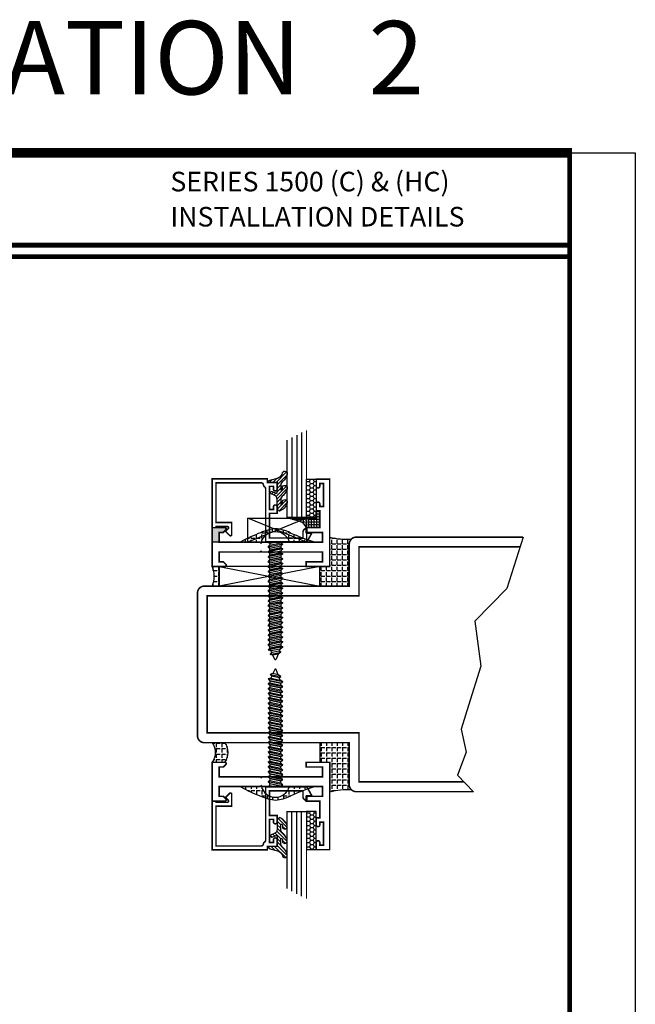
# Model space of a CAD drawing. Extents: x 1 to 157, y 25 to 111.
# Drawn here: x 114 to 122, y 84 to 96 of the extents above; entities that cross this region are included whole.
import ezdxf
from ezdxf.enums import TextEntityAlignment as Align

# ---------------------------------------------------------------- set-up
doc = ezdxf.new("R2010")
doc.units = 0
doc.header["$LTSCALE"] = 0.1875
doc.header["$MEASUREMENT"] = 0
doc.layers.get('0').update_dxf_attribs({"linetype": 'CONTINUOUS'})
doc.layers.get('Defpoints').update_dxf_attribs({"linetype": 'CONTINUOUS'})
for name, color, linetype in [('FASTENER', 13, 'CONTINUOUS'), ('GLASS', 254, 'CONTINUOUS'), ('Object', 6, 'CONTINUOUS'), ('Sealant', 1, 'CONTINUOUS'), ('TEXT', 4, 'CONTINUOUS')]:
    doc.layers.add(name, color=color, linetype=linetype)
doc.styles.add('Arial', font='ARIAL.TTF')
doc.styles.add('SIMPLEX', font='simplex.shx')
pattern_1 = [(0, (3.137248675630672, 128.0687617375301), (0, -0.06875), [0.05, -0.01875]), (270, (3.137248675630672, 128.0687617375301), (-0.06875, 0), [0.05, -0.01875])]
pattern_2 = [(0, (3.137248675630672, 48.37499126724186), (0, 0.06875), [0.05, -0.01875]), (90, (3.137248675630672, 48.37499126724186), (-0.06875, 0), [0.05, -0.01875])]

# ---------------------------------------------------------------- blocks, each defined once
blk = doc.blocks.new('sheet')
at = {"linetype": 'Continuous'}
for points, const_width in [([(7.455660744927033, 10.49162163704485), (0.4033430804590453, 10.49162163704485)], 0.061862435653228), ([(7.440195136013727, -0.0309312178266126), (7.440195136013727, 10.52255285487146)], 0.030931217826614), ([(7.440195136013727, 9.903681048596574), (0.418808689372348, 9.903681048596574)], 0.030931217826614), ([(7.440195136013727, 9.829446125812701), (0.418808689372348, 9.829446125812701)], 0.030931217826614)]:
    blk.add_lwpolyline(points, dxfattribs=dict(at, const_width=const_width))
at = {"layer": 'Defpoints'}
blk.add_lwpolyline([(0, 0), (0, 10.49162163704485), (7.859375, 10.49162163704485), (7.859375, 0)], close=True, dxfattribs=at)
blk = doc.blocks.new('10prhabs12')
at = {"layer": 'FASTENER'}
for p, q in [((-0.0705000000000027, -0.0137812647789879), (-0.0032474278785433, 1.8e-15)), ((0.0704999999999991, -0.0097028388138245), (0.0704999999999991, 1.8e-15)), ((-0.0944999999999983, -1.24e-14), (-0.0705000000000027, -0.0137812647789879)), ((-0.0945, -1.07e-14), (-0.0705000000000027, -0.0137812647789879)), ((-0.0705000000000027, -0.0385962814367762), (0.0704999999999991, -0.0097028388138245)), ((-0.0705000000000027, -0.0137812647789879), (-0.0705000000000027, -0.0385962814367762))]:
    blk.add_line(p, q, dxfattribs=at)
blk.add_lwpolyline([(0.1795000000000009, 9e-16), (-0.1795000000000009, 0, -0.7632311977715878)], format="xyb", close=True, dxfattribs=at)
for points in [[(0.0945, -0.0237704918032886), (-0.0945, -0.0625000000000107), (-0.0705000000000027, -0.0385962814367762), (0.0704999999999991, -0.0097028388138245), (0.0945, -0.0237704918032886), (0.0704999999999991, -0.046245654856655), (0.0704999999999991, -0.0722028388138263), (-0.0705000000000027, -0.101096281436778), (-0.0705000000000027, -0.0762812647789879), (-0.0945, -0.0625000000000107), (-0.0705000000000027, -0.0762812647789861), (0.0704999999999991, -0.0462456548566568)], [(0.0945, -0.0862704918032904), (-0.0945000000000018, -0.1250000000000124), (-0.0705000000000027, -0.101096281436778), (0.0704999999999991, -0.0722028388138263), (0.0945, -0.0862704918032904), (0.0704999999999991, -0.1087456548566568), (0.0704999999999991, -0.1347028388138263), (-0.0705000000000027, -0.163596281436778), (-0.0705000000000027, -0.1387812647789879), (-0.0945000000000018, -0.1250000000000124), (-0.0705000000000027, -0.1387812647789879), (0.0704999999999991, -0.1087456548566568)], [(0.0945, -0.1487704918032904), (-0.0945, -0.1875000000000124), (-0.0705000000000027, -0.163596281436778), (0.0704999999999991, -0.1347028388138263), (0.0945, -0.1487704918032904), (0.0704999999999991, -0.1712456548566568), (0.0704999999999991, -0.197202838813828), (-0.0705000000000027, -0.2260962814367797), (-0.0705000000000027, -0.2012812647789897), (-0.0945, -0.1875000000000124), (-0.0705000000000027, -0.2012812647789879), (0.0704999999999991, -0.1712456548566585)], [(0.0945, -0.2112704918032922), (-0.0945000000000018, -0.2500000000000142), (-0.0705000000000027, -0.2260962814367797), (0.0704999999999991, -0.197202838813828), (0.0945, -0.2112704918032922), (0.0704999999999991, -0.2337456548566585), (0.0704999999999991, -0.259702838813828), (-0.0705000000000027, -0.2885962814367797), (-0.0705000000000027, -0.2637812647789897), (-0.0945000000000018, -0.2500000000000142), (-0.0705000000000027, -0.2637812647789897), (0.0704999999999991, -0.2337456548566585)], [(0.0945, -0.2737704918032922), (-0.0945, -0.3125000000000142), (-0.0705000000000027, -0.2885962814367797), (0.0704999999999991, -0.259702838813828), (0.0945, -0.2737704918032922), (0.0704999999999991, -0.2962456548566585), (0.0704999999999991, -0.3222028388138298), (-0.0705000000000027, -0.3510962814367815), (-0.0705000000000027, -0.3262812647789914), (-0.0945, -0.3125000000000142), (-0.0705000000000027, -0.3262812647789897), (0.0704999999999991, -0.2962456548566603)], [(0.0945, -0.3362704918032939), (-0.0945000000000018, -0.375000000000016), (-0.0705000000000027, -0.3510962814367815), (0.0704999999999991, -0.3222028388138298), (0.0945, -0.3362704918032939), (0.0704999999999991, -0.3587456548566603), (0.0704999999999991, -0.3847028388138298), (-0.0705000000000027, -0.4135962814367815), (-0.0705000000000027, -0.3887812647789914), (-0.0945000000000018, -0.375000000000016), (-0.0705000000000027, -0.3887812647789914), (0.0704999999999991, -0.3587456548566603)], [(0.0945000000000036, -0.3987704918032921), (-0.0944999999999965, -0.4375000000000142), (-0.0704999999999991, -0.4135962814367798), (0.0705000000000027, -0.384702838813828), (0.0945000000000036, -0.3987704918032921), (0.0705000000000027, -0.4212456548566586), (0.0705000000000027, -0.4472028388138281), (-0.0704999999999991, -0.4760962814367798), (-0.0704999999999991, -0.4512812647789897), (-0.0944999999999965, -0.4375000000000142), (-0.0704999999999991, -0.4512812647789897), (0.0705000000000027, -0.4212456548566586)], [(0.0945000000000036, -0.4612704918032922), (-0.0944999999999983, -0.5000000000000142), (-0.0704999999999991, -0.4760962814367798), (0.0705000000000027, -0.4472028388138281), (0.0945000000000036, -0.4612704918032922), (0.0705000000000027, -0.4837456548566586), (0.0705000000000027, -0.5097028388138299), (-0.0704999999999991, -0.5385962814367815), (-0.0704999999999991, -0.5137812647789916), (-0.0944999999999983, -0.5000000000000142), (-0.0704999999999991, -0.5137812647789897), (0.0705000000000027, -0.4837456548566604)], [(0.0945000000000036, -0.523770491803294), (-0.0944999999999965, -0.562500000000016), (-0.0704999999999991, -0.5385962814367815), (0.0705000000000027, -0.5097028388138299), (0.0945000000000036, -0.523770491803294), (0.0705000000000027, -0.5462456548566604), (0.0705000000000027, -0.5722028388138299), (-0.0704999999999991, -0.6010962814367815), (-0.0704999999999991, -0.5762812647789916), (-0.0944999999999965, -0.562500000000016), (-0.0704999999999991, -0.5762812647789916), (0.0705000000000027, -0.5462456548566604)], [(0.0945000000000036, -0.586270491803294), (-0.0944999999999983, -0.625000000000016), (-0.0704999999999991, -0.6010962814367815), (0.0705000000000027, -0.5722028388138299), (0.0945000000000036, -0.586270491803294), (0.0705000000000027, -0.6087456548566604), (0.0705000000000027, -0.6347028388138316), (-0.0704999999999991, -0.6635962814367833), (-0.0704999999999991, -0.6387812647789933), (-0.0944999999999983, -0.625000000000016), (-0.0704999999999991, -0.6387812647789916), (0.0705000000000027, -0.6087456548566621)], [(0.0945000000000072, -0.6487704918032922), (-0.0944999999999929, -0.6875000000000142), (-0.0704999999999956, -0.6635962814367798), (0.0705000000000062, -0.634702838813828), (0.0945000000000072, -0.6487704918032922), (0.0705000000000062, -0.6712456548566585), (0.0705000000000062, -0.6972028388138299), (-0.0704999999999956, -0.7260962814367815), (-0.0704999999999956, -0.7012812647789916), (-0.0944999999999929, -0.6875000000000142), (-0.0704999999999956, -0.7012812647789897), (0.0705000000000062, -0.6712456548566604)], [(0.0945000000000072, -0.711270491803294), (-0.0944999999999947, -0.750000000000016), (-0.0704999999999956, -0.7260962814367815), (0.0705000000000062, -0.6972028388138299), (0.0945000000000072, -0.711270491803294), (0.0705000000000062, -0.7337456548566604), (0.0705000000000062, -0.7597028388138316), (-0.0704999999999956, -0.7885962814367833), (-0.0704999999999956, -0.7637812647789933), (-0.0944999999999947, -0.750000000000016), (-0.0704999999999956, -0.7637812647789916), (0.0705000000000062, -0.7337456548566621)], [(0.0945000000000072, -0.7737704918032958), (-0.0944999999999929, -0.8125000000000177), (-0.0704999999999956, -0.7885962814367833), (0.0705000000000062, -0.7597028388138316), (0.0945000000000072, -0.7737704918032958), (0.0705000000000062, -0.7962456548566621), (0.0705000000000062, -0.8222028388138333), (-0.0704999999999956, -0.851096281436785), (-0.0704999999999956, -0.8262812647789949), (-0.0944999999999929, -0.8125000000000177), (-0.0704999999999956, -0.8262812647789932), (0.0705000000000062, -0.7962456548566639)], [(0.0945000000000072, -0.8362704918032974), (-0.0944999999999947, -0.8750000000000195), (-0.0704999999999956, -0.851096281436785), (0.0705000000000062, -0.8222028388138333), (0.0945000000000072, -0.8362704918032974), (0.0705000000000062, -0.8587456548566638), (0.0705000000000062, -0.8847028388138333), (-0.0704999999999956, -0.913596281436785), (-0.0704999999999956, -0.8887812647789949), (-0.0944999999999947, -0.8750000000000195), (-0.0704999999999956, -0.8887812647789949), (0.0705000000000062, -0.8587456548566638)], [(0.0945000000000072, -0.8987704918032974), (-0.0944999999999929, -0.9375000000000195), (-0.0704999999999956, -0.913596281436785), (0.0705000000000062, -0.8847028388138333), (0.0945000000000072, -0.8987704918032974), (0.0705000000000062, -0.9212456548566638), (0.0705000000000062, -0.947202838813835), (-0.0704999999999956, -0.9760962814367868), (-0.0704999999999956, -0.9512812647789967), (-0.0944999999999929, -0.9375000000000195), (-0.0704999999999956, -0.9512812647789949), (0.0705000000000062, -0.9212456548566657)], [(0.0945000000000072, -0.9612704918032992), (-0.0944999999999947, -1.000000000000021), (-0.0704999999999956, -0.9760962814367868), (0.0705000000000062, -0.947202838813835), (0.0945000000000072, -0.9612704918032992), (0.0705000000000062, -0.9837456548566657), (0.0705000000000062, -1.009702838813835), (-0.0704999999999956, -1.038596281436786), (-0.0704999999999956, -1.013781264778996), (-0.0944999999999947, -1.000000000000021), (-0.0704999999999956, -1.013781264778996), (0.0705000000000062, -0.9837456548566657)], [(0.0945000000000107, -1.023770491803297), (-0.0944999999999894, -1.062500000000019), (-0.070499999999992, -1.038596281436785), (0.0705000000000098, -1.009702838813833), (0.0945000000000107, -1.023770491803297), (0.0705000000000098, -1.046245654856663), (0.0705000000000098, -1.072202838813833), (-0.070499999999992, -1.101096281436785), (-0.070499999999992, -1.076281264778994), (-0.0944999999999894, -1.062500000000019), (-0.070499999999992, -1.076281264778994), (0.0705000000000098, -1.046245654856663)], [(0.0945000000000107, -1.086270491803297), (-0.0944999999999912, -1.125000000000019), (-0.070499999999992, -1.101096281436785), (0.0705000000000098, -1.072202838813833), (0.0945000000000107, -1.086270491803297), (0.0705000000000098, -1.108745654856663), (0.0705000000000098, -1.134702838813835), (-0.070499999999992, -1.163596281436786), (-0.070499999999992, -1.138781264778996), (-0.0944999999999912, -1.125000000000019), (-0.070499999999992, -1.138781264778994), (0.0705000000000098, -1.108745654856665)], [(0.0945000000000107, -1.148770491803299), (-0.0944999999999894, -1.187500000000021), (-0.070499999999992, -1.163596281436786), (0.0705000000000098, -1.134702838813835), (0.0945000000000107, -1.148770491803299), (0.0705000000000098, -1.171245654856665), (0.0705000000000098, -1.197202838813835), (-0.070499999999992, -1.226096281436786), (-0.070499999999992, -1.201281264778996), (-0.0944999999999894, -1.187500000000021), (-0.070499999999992, -1.201281264778996), (0.0705000000000098, -1.171245654856665)], [(0.0945000000000107, -1.211270491803299), (-0.0944999999999912, -1.250000000000021), (-0.070499999999992, -1.226096281436786), (0.0705000000000098, -1.197202838813835), (0.0945000000000107, -1.211270491803299), (0.0705000000000098, -1.233745654856665), (0.0705000000000098, -1.259702838813836), (-0.070499999999992, -1.288596281436788), (-0.070499999999992, -1.263781264778998), (-0.0944999999999912, -1.250000000000021), (-0.070499999999992, -1.263781264778996), (0.0705000000000098, -1.233745654856667)], [(0.0945000000000072, -1.273770491803301), (-0.0944999999999929, -1.312500000000023), (-0.0704999999999938, -1.288596281436788), (0.0705000000000062, -1.259702838813836), (0.0945000000000072, -1.273770491803301), (0.0705000000000062, -1.296245654856667), (0.0705000000000062, -1.322202838813836), (-0.0704999999999938, -1.351096281436788), (-0.0704999999999938, -1.326281264778998), (-0.0944999999999929, -1.312500000000023), (-0.0704999999999938, -1.326281264778998), (0.0705000000000062, -1.296245654856667)]]:
    blk.add_lwpolyline(points, dxfattribs=at)
blk.add_lwpolyline([(0.0338062615535328, -1.428538561395929), (-0.0321046970485206, -1.442578815595775), (-0.0671070213272049, -1.431865397362259), (-0.0466367013272091, -1.40940690006317), (-0.0574254348208392, -1.384779673887678), (-0.0925102121561956, -1.373878041710772), (-0.070499999999992, -1.351096281436788), (0.070500000000008, -1.322202838813836), (0.0939971478438047, -1.335659320399298), (0.0592924441847025, -1.359916605201348), (0.0939971478438047, -1.335659320399298), (-0.0925102121561956, -1.373878041710772), (-0.0574254348208392, -1.384779673887677), (0.0592924441847007, -1.35991660520135), (0.0481236370148341, -1.389988797943897), (-0.0466367013272091, -1.409406900063168), (-0.0671070213272049, -1.431865397362259), (0.0685939570148193, -1.404057819833156), (0.0481236370148306, -1.389988797943907), (0.0685939570148193, -1.404057819833156), (0.0338062615535328, -1.428538561395929), (0.0091009419055563, -1.495058031462946, -0.3135008619572506), (0.0019936917833352, -1.499999999999998), (-0.0019936917833174, -1.499999999999994, -0.2978405439344447), (-0.0089381463907205, -1.495460637460438), (-0.0321046970485206, -1.442578815595775)], format="xyb", dxfattribs=at)
blk = doc.blocks.new('E15103')
at = {"const_width": 0.02}
blk.add_lwpolyline([(-1.357372583002035, 1.054999999999999), (-1.409999999999997, 1.054999999999999), (-1.410000000000001, 0.9300000000000068), (-0.8849999999999997, 0.9299999999999997), (-0.875, 0.9200000000000088), (-0.8650000000000037, 0.9299999999999997), (-0.0899999999999981, 0.9300000000000068), (-0.0899999999999999, 1.054999999999999), (-0.1500000000000003, 1.054999999999999), (-0.2999999999999989, 1.054999999999999), (-0.2999999999999989, 1.115000000000001), (-1.8e-15, 1.115000000000001), (0, 0), (-0.1699999999999999, 0), (-0.1700000000000017, 0.0909999999999869, -1.0000000000001), (-0.1259999999999799, 0.0909999999999869), (-0.1259999999999923, 0.0555000000000021), (-0.0790000000000006, 0.0555000000000021), (-0.0790000000000006, 0.3504999999999967), (-0.1259999999999994, 0.3504999999999967), (-0.1259999999999994, 0.3149943174479191, -0.9999999999999594), (-0.1699999999999999, 0.3149943174479262), (-0.1699999999999999, 0.4059999999999988), (-0.1249999999999982, 0.4059999999999988), (-0.1249999999999982, 0.6199999999999976), (-0.3000000000000025, 0.6200000000000045), (-0.2999999999999989, 0.6799999999999998), (-0.0899999999999999, 0.6799999999999998), (-0.0899999999999999, 0.8049999999999997), (-0.8650000000000037, 0.8049999999999997), (-0.875, 0.8149999999999977), (-0.8849999999999997, 0.8049999999999997), (-1.410000000000001, 0.8049999999999997), (-1.41, 0.6799999999999998), (-1.357372583002039, 0.6799999999999998), (-1.324686291501022, 0.6473137084989844, -0.6681786379192989), (-1.336000000000007, 0.6199999999999976), (-1.5, 0.6200000000000045), (-1.5, 0.8674999999999997), (-1.499999999999994, 1.114999999999994), (-1.336000000000002, 1.115000000000001, -0.6681786379192931), (-1.324686291501018, 1.087686291501015)], format="xyb", close=True, dxfattribs=at)
blk = doc.blocks.new('E15507')
at = {"const_width": 0.02}
blk.add_lwpolyline([(0.6688526438930822, 0.5230190006305478, -0.228479246171963), (0.6548526438930793, 0.5460190006305581, 0.3859243894654141), (0.6240000000000095, 0.5740000000000052), (0.0499999999999972, 0.5740000000000052), (0.0499999999999972, 0.0659999999999954), (0.2499999999999929, 0.0659999999999954), (0.2499999999999929, -0.0867451660040928, -0.6681786379193067), (0.222686291501013, -0.0980588745030744), (0.1706274169979451, -0.0459999999999994), (0.20531370849897, -0.0113137084989745, 0.6681786379192989), (0.1939999999999884, 0.0160000000000054), (0.0499999999999972, 0.0159999999999983), (0.0499999999999901, 0), (0, 0), (0, 0.6240000000000024), (0.7049999999999983, 0.6240000000000024), (0.7049999999999983, 0.5779999999999959), (0.8299999999999982, 0.578000000000003), (0.8300000000000196, 0.494000000000014, -1.000000000000151), (0.7829999999999941, 0.4940000000000069), (0.7829999999999941, 0.5280000000000129), (0.732999999999997, 0.5279999999999916), (0.7329999999999899, 0.2330000000000112), (0.7829999999999941, 0.2330000000000041), (0.7829999999999872, 0.2669999999999888, -1.000000000000151), (0.8299999999999982, 0.2669999999999959), (0.8299999999999982, 0.1829999999999998), (0.7329999999999899, 0.183000000000014), (0.7329999999999899, -0.1310000000000002), (1.160000000000003, -0.1310000000000002), (1.160000000000003, -0.0559999999999832, -0.4142135623730118), (1.206999999999986, -0.0089999999999861), (1.21, -0.008999999999979), (1.21, -0.0689999999999955), (1.271999999999998, -0.0689999999999884), (1.21, -0.1809999999999974), (0.6829999999999999, -0.1809999999999974), (0.6829999999999928, 0.4969999999999857, 0.2542865654516388)], format="xyb", close=True, dxfattribs=at)
blk = doc.blocks.new('glazing')
at = {"layer": 'Object'}
h = blk.add_hatch(dxfattribs=at)
h.set_pattern_fill('ANSI31', color=256, scale=0.25, angle=180, style=0)
h.set_pattern_definition([(315, (-117.5248107589198, -12.53699505414713), (-0.0220970869120796, -0.0220970869120796), [])])
h.paths.add_polyline_path([(-0.5944241192971003, 0.0247404802878748, -0.1636976831403056), (-0.5440768898241526, -0.0581212641187676, -1.000000361605676), (-0.5999218538407672, -0.0850534009441049, 0.3121536686448958), (-0.6671085508299212, -0.0140381974175057), (-0.7637011334588646, 0.0118437070927229, -0.339454258864053), (-0.786840870863939, 0.0420000000000016), (-0.67, 0.0420000000000016), (-0.67, 0.1714212605169791, 0.5353816091566082), (-0.6838518313917188, 0.180649662054094), (-0.7343639756297318, 0.1595664590685857, -1), (-0.7463046529440316, 0.1881745038335936), (-0.706889011649805, 0.2046261508334481, 0.3026077608803664), (-0.67, 0.2599965600560381), (-0.67, 0.3828237669938801, -0.2603365611746077), (-0.6652444503948641, 0.3913382100206348), (-0.6417060577467862, 0.4058366255047332, -0.5366582153292896), (-0.6413271072757265, 0.408843735906217, -0.2400676769873456), (-0.5440768898241526, 0.3062928692491766, -0.999999377112816), (-0.5999218538407672, 0.2793607324237826, 0.1129634141283539), (-0.6072310380884698, 0.3221457079963272, 0.6457529643031165), (-0.6238454513676697, 0.3146457388649395), (-0.6238454513676697, 0.2585706529192606, 0.2649576977510329), (-0.5944241192971003, 0.2069475469718185, -0.1636976831401865), (-0.5440768898241526, 0.1240858025652187, -1.00000055781565), (-0.5999218538407672, 0.0971536657398531, 0.1129634141283055), (-0.6072310380884982, 0.1399386413123267, 0.6457529643034468), (-0.6238454513676697, 0.1324386721809674), (-0.6238454513676697, 0.0763635862353169, 0.2649576977508953)])
h = blk.add_hatch(dxfattribs=at)
h.set_pattern_fill('HONEY', color=256, scale=0.25, angle=180, style=0)
h.set_pattern_definition([(7e-15, (-0.1176702500638083, -16.13400466963412), (0.046875, -0.02706329375), [0.03125, -0.0625]), (240, (-0.1176702500638083, -16.13400466963412), (-0.0468749998975806, -0.0270632939273956), [0.03125, -0.0625]), (300, (-0.1176702500638083, -16.13400466963412), (1.024194e-10, -0.0541265876773956), [-0.0625, 0.03125])])
h.paths.add_polyline_path([(-0.294999979999984, 0.4849998569999912), (-0.1699999999999999, 0.4849998569999912), (-0.1699999999999999, 0), (-0.294999979999984, 0)])
at = {"layer": 'GLASS', "linetype": 'Continuous'}
for p, q in [((-0.4824999799999841, -0.5312501430000083), (-0.4824999799999841, 0.4849998569999912)), ((-0.4199999799999841, -0.5625001430000083), (-0.4199999799999841, 0.4849998569999912)), ((-0.3574999799999841, -0.5937501430000083), (-0.3574999799999841, 0.4849998569999912))]:
    blk.add_line(p, q, dxfattribs=at)
at = {"layer": 'GLASS', "color": 5, "linetype": 'Continuous', "const_width": 0.015}
blk.add_lwpolyline([(-0.5449999799999841, -0.5000001430000083), (-0.5449999799999841, 0.4849998569999912), (-0.294999979999984, 0.4849998569999912), (-0.294999979999984, -0.6250001430000083)], dxfattribs=at)
at = {"layer": 'Object', "linetype": 'Continuous'}
blk.add_lwpolyline([(-0.6671085508298642, -0.0140381974175199, -0.3121536686447808), (-0.5999218538407672, -0.0850534009441049, 0.9999999999999998), (-0.5440768898241526, -0.0581212641187676, 0.1636976831402836), (-0.5944241192971003, 0.0247404802878748, -0.2649576977510759), (-0.6238454513676697, 0.0763635862353453), (-0.6238454513676697, 0.1324386721809816, -0.6457529643032266), (-0.6072310380884982, 0.1399386413123267, -0.112963414128378), (-0.5999218538407672, 0.0971536657398389, 0.9999999999999998), (-0.5440768898241526, 0.1240858025651761, 0.1636976831402811), (-0.5944241192971003, 0.2069475469718185, -0.26495769775108), (-0.6238454513676697, 0.258570652919289), (-0.6238454513676697, 0.3146457388649253, -0.6457529643032266), (-0.6072310380884698, 0.322145707996313, -0.1129634141283276), (-0.5999218538407672, 0.2793607324237826, 0.9999999999999998), (-0.5440768898241526, 0.306292869249134, 0.2400676769874262), (-0.6413271072757265, 0.408843735906217, 0.5366582153297129), (-0.6417060577467862, 0.4058366255047332), (-0.6652444503948641, 0.3913382100206348, 0.260336561174738), (-0.67, 0.3828237669938801), (-0.67, 0.2599965600560239, -0.3026077608803469), (-0.706889011649805, 0.2046261508334481), (-0.7463046529440316, 0.1881745038335794, 1.000000000000004), (-0.7343639756297318, 0.1595664590685857), (-0.6838518313917188, 0.180649662054094, -0.535381609156337), (-0.67, 0.1714212605169934), (-0.67, 0.0420000000000016), (-0.786840870863939, 0.0420000000000016, 0.3394542588633798), (-0.7637011334589215, 0.0118437070927371)], format="xyb", close=True, dxfattribs=at)
blk.add_lwpolyline([(-0.294999979999984, 0.4849998569999912), (-0.294999979999984, 0), (-0.1699999999999999, 0), (-0.1699999999999999, 0.4849998569999912)], close=True, dxfattribs=at)
at = {"xscale": -1, "rotation": 180}
blk.add_blockref('E15507', (-1.499999999999998, 0.6200000000000045), dxfattribs=at)

msp = doc.modelspace()

# ---------------------------------------------------------------- hatches: boundary and pattern name
msp.add_hatch(color=256).paths.add_polyline_path([(116.5120060256325, 89.906876502386), (116.5646334426305, 89.906876502386), (116.5973197341315, 89.93956279388703, 0.6681786379192931), (116.5860060256325, 89.966876502386), (116.4220060256325, 89.966876502386), (116.4220060256325, 89.78187650238598), (116.5120060256325, 89.781876502386)])
at = {"layer": 'Sealant', "linetype": 'Continuous'}
h = msp.add_hatch(dxfattribs=at)
h.set_pattern_fill('ANGLE', color=256, scale=0.125, angle=90, style=0)
h.set_pattern_definition([(270, (105.0351655102379, 97.15692757533219), (0.034375, -9.1e-15), [0.025, -0.009375]), (7e-15, (105.0351655102379, 97.15692757533219), (9.1e-15, 0.034375), [0.025, -0.009375])])
edge = h.paths.add_edge_path()
edge.add_line((117.3770060456325, 90.086876645386), (117.6821798204473, 90.086876645386))
edge.add_line((117.6821798204473, 90.086876645386), (117.7520060256325, 90.086876645386))
edge.add_line((117.7520060256325, 90.086876645386), (117.7520060256325, 90.180876502386))
edge.add_line((117.7520060256325, 90.180876502386), (117.7970060256325, 90.180876502386))
edge.add_line((117.7970060256325, 90.180876502386), (117.7970060256325, 89.96687650238599))
edge.add_line((117.7970060256325, 89.96687650238599), (117.6220060256325, 89.966876502386))
edge.add_arc((117.5156279298095, 89.93924231328226), 0.1099088152894771, 14.5620490810341, 77.1817002220265)
edge.add_arc((117.2496001751341, 89.22508240052572), 0.8711610507315835, 70.52702833476478, 81.59042466223063)
at = {"layer": 'Sealant'}
h = msp.add_hatch(dxfattribs=at)
h.set_pattern_fill('ANGLE', color=256, scale=0.25, style=0)
h.set_pattern_definition(pattern_2)
h.paths.add_polyline_path([(117.2086730437374, 89.9176645215124), (117.2086730437374, 89.95129959201574, 0.0755985857243564), (117.0447536139821, 89.90344281786945, 0.0106540886676452), (116.9806230437373, 89.87878252797869), (116.9806230437373, 89.781876502386), (117.0638449570133, 89.81682970596191, -0.2521513541450748)])
h.paths.add_polyline_path([(117.2586730437374, 89.91663505557575), (117.2586730437374, 89.95091072674575, 0.0117019995384062), (117.2322618521163, 89.95395855210897, 0.0104505988053117), (117.2086730437374, 89.95129959201574), (117.2086730437374, 89.9176645215124, -0.0674912912510866)])
h.paths.add_polyline_path([(117.3408796609489, 89.93318428161486, 0.0370605559391249), (117.2586730437374, 89.95091072674575), (117.2586730437374, 89.91663505557575, -0.0379133892671802), (117.2861045252666, 89.91017872462828)])
h.paths.add_polyline_path([(117.3408796609489, 89.93318428161486), (117.2861045252666, 89.91017872462828, -0.1708097373241479), (117.3848038335849, 89.83587650238601), (117.5785639781948, 89.83587650238601, -0.0163904984125549), (117.4197253689607, 89.90344281784107, 0.0371367921867462)])
h.paths.add_polyline_path([(116.9806230437373, 89.87878252797869, 0.0332744109788076), (116.7880524046791, 89.78458581201524), (116.8629446377319, 89.78187650238603), (116.9806230437373, 89.781876502386)])
h.paths.add_polyline_path([(117.0503770849413, 89.78187650238603, -0.050450070382166), (117.0638449570133, 89.81682970596191), (116.9806230437373, 89.78187650238603)])
h.paths.add_polyline_path([(117.7194527370166, 89.78587650238603, -0.014194733557972), (117.5785639781948, 89.83587650238601), (117.3848038335848, 89.83587650238601, -0.0745935967367245), (117.4082349072361, 89.78587650238603)])
h = msp.add_hatch(dxfattribs=at)
h.set_pattern_fill('ANGLE', color=256, scale=0.25, style=0)
h.set_pattern_definition(pattern_2)
edge = h.paths.add_edge_path()
edge.add_arc((118.1438136367623, 90.6975543085044), 0.878733180528359, 255.4829138332165, 273.5592774622012)
edge.add_arc((118.2620060256325, 89.75687650238596), 0.0900000000000667, 135.0000000000256, 180)
edge.add_line((118.1720060256325, 89.75687650238596), (118.1720060256325, 89.22187650238598))
edge.add_line((118.1720060256325, 89.22187650238598), (117.7970060256325, 89.22187650238598))
edge.add_line((117.7970060256325, 89.22187650238598), (117.7970060256325, 89.471876502386))
edge.add_line((117.7970060256325, 89.471876502386), (117.9234498202991, 89.47187650238602))
edge.add_line((117.9234498202991, 89.47187650238602), (117.923542729153, 89.84687650238598))
h = msp.add_hatch(dxfattribs=at)
h.set_pattern_fill('ANGLE', color=256, scale=0.25, style=0)
h.set_pattern_definition(pattern_2)
edge = h.paths.add_edge_path()
edge.add_line((116.4220060256325, 89.22187650238602), (116.5120060256325, 89.22187650238598))
edge.add_arc((116.1700563032744, 89.25187650238598), 0.3432631827341213, 354.9861529123925, 365.0138470876076)
edge.add_line((116.5120060256325, 89.28187650238598), (116.5120060256326, 89.47187650238602))
edge.add_line((116.5120060256326, 89.47187650238602), (116.4220060256325, 89.47187650238602))
edge.add_arc((116.0926558048795, 89.34687650238602), 0.3522734277660684, -20.783516354443975, 20.783516354443975, ccw=False)
h = msp.add_hatch(dxfattribs=at)
h.set_pattern_fill('ANGLE', color=256, scale=0.25, style=0)
h.set_pattern_definition([(0, (16.30622466543589, 177.3460953898031), (0, -0.06875), [0.05, -0.01875]), (270, (16.30622466543589, 177.3460953898031), (-0.06875, 0), [0.05, -0.01875])])
edge = h.paths.add_edge_path()
edge.add_line((116.5860060256325, 87.22187650238597), (116.4220060256325, 87.22187650238597))
edge.add_arc((116.2454727733186, 87.09687650238597), 0.2163076262467503, -35.30161920514581, 35.30161920514581, ccw=False)
edge.add_line((116.4220060256325, 86.97187650238595), (116.5860060256325, 86.97187650238595))
edge.add_arc((116.4094727733186, 87.09687650238597), 0.2163076262467503, 324.6983807948542, 395.3016192051458)
h = msp.add_hatch(dxfattribs=at)
h.set_pattern_fill('ANGLE', color=256, scale=0.25, style=0)
h.set_pattern_definition(pattern_1)
edge = h.paths.add_edge_path()
edge.add_arc((118.1438136367623, 85.74619869626756), 0.878733180528359, 86.44072253779882, 104.51708616678351, ccw=False)
edge.add_arc((118.2620060256325, 86.68687650238599), 0.0900000000000667, 180, 224.9999999999744, ccw=False)
edge.add_line((118.1720060256325, 86.68687650238599), (118.1720060256325, 87.22187650238598))
edge.add_line((118.1720060256325, 87.22187650238598), (117.7970060256325, 87.22187650238598))
edge.add_line((117.7970060256325, 87.22187650238598), (117.7970060256325, 86.97187650238598))
edge.add_line((117.7970060256325, 86.97187650238598), (117.9234498202991, 86.97187650238598))
edge.add_line((117.9234498202991, 86.97187650238598), (117.923542729153, 86.59687650238598))
h = msp.add_hatch(dxfattribs=at)
h.set_pattern_fill('ANGLE', color=256, scale=0.25, style=0)
h.set_pattern_definition(pattern_1)
h.paths.add_polyline_path([(117.2086730437374, 86.52608848325957), (117.2086730437374, 86.4924534127562, -0.0755985857243564), (117.0447536139821, 86.54031018690252, -0.0106540886676452), (116.9806230437373, 86.56497047679328), (116.9806230437373, 86.66187650238597), (117.0638449570133, 86.62692329881007, 0.2521513541450748)])
h.paths.add_polyline_path([(117.2586730437374, 86.52711794919622), (117.2586730437374, 86.49284227802625, -0.0117019995384062), (117.2322618521163, 86.489794452663, -0.0104505988053117), (117.2086730437374, 86.4924534127562), (117.2086730437374, 86.52608848325957, 0.0674912912510866)])
h.paths.add_polyline_path([(117.3408796609489, 86.51056872315714, -0.0370605559391249), (117.2586730437374, 86.49284227802625), (117.2586730437374, 86.52711794919622, 0.0379133892671802), (117.2861045252666, 86.5335742801437)])
h.paths.add_polyline_path([(117.3408796609489, 86.51056872315714), (117.2861045252666, 86.5335742801437, 0.1708097373241479), (117.3848038335849, 86.60787650238596), (117.5785639781948, 86.60787650238596, 0.0163904984125549), (117.4197253689607, 86.54031018693091, -0.0371367921867462)])
h.paths.add_polyline_path([(116.9806230437373, 86.5649704767933, -0.0332744109788076), (116.7880524046791, 86.65916719275674), (116.8629446377319, 86.66187650238597), (116.9806230437373, 86.66187650238597)])
h.paths.add_polyline_path([(117.0503770849413, 86.66187650238597, 0.050450070382166), (117.0638449570133, 86.62692329881007), (116.9806230437373, 86.66187650238597)])
h.paths.add_polyline_path([(117.7194527370166, 86.65787650238595, 0.014194733557972), (117.5785639781948, 86.60787650238596), (117.3848038335848, 86.60787650238596, 0.0745935967367245), (117.4082349072361, 86.65787650238595)])

# ---------------------------------------------------------------- linework, layer by layer
for p, q in [((116.5120060256325, 89.781876502386), (116.4220060256325, 89.781876502386)), ((120.3914125907555, 89.84687650238598), (120.1861114042376, 89.18915524589706)), ((117.7970060256325, 89.47187650238602), (116.5120060256325, 89.22187650238601)), ((116.5120060256324, 89.47187650238602), (117.7970060256325, 89.22187650238598)), ((120.1861114042376, 89.18915524589706), (119.7755090312019, 88.77370524525142)), ((119.7755090312019, 88.77370524525142), (119.8544707250074, 88.19940649696244)), ((119.8544707250074, 88.19940649696244), (119.6965467783795, 87.69842243650439)), ((119.6965467783795, 87.69842243650439), (119.6017922985995, 87.39294431319924)), ((119.6017922985995, 87.39294431319924), (119.6649617654472, 87.09968525306392)), ((119.6649617654472, 87.09968525306392), (119.5544150587095, 86.80642650174039)), ((119.5544150587095, 86.80642650174039), (119.7597162452272, 86.59687650238598))]:
    msp.add_line(p, q)
msp.add_lwpolyline([(117.6270060456325, 90.086876645386), (117.6269560256325, 89.781876502386), (116.8769560256325, 90.086876645386), (117.6270060456325, 90.086876645386), (116.8769560256325, 89.781876502386), (116.8769560256325, 90.086876645386)])
at = {"const_width": 0.02}
msp.add_lwpolyline([(119.7597162452272, 86.59687650238598), (118.2620060256325, 86.59687650238598, -0.4142135623730951), (118.1720060256325, 86.68687650238599), (118.1720060256325, 87.22187650238598), (116.3245060256324, 87.22187650238598, -0.4142135623730951), (116.2345060256325, 87.31187650238599), (116.2345060256325, 89.13187650238596, -0.4142135623730951), (116.3245060256324, 89.22187650238598), (118.1720060256325, 89.22187650238598), (118.1720060256325, 89.75687650238596, -0.4142135623730951), (118.2620060256325, 89.84687650238598), (120.3914125907555, 89.84687650238598)], format="xyb", dxfattribs=at)
msp.add_lwpolyline([(119.6372507315371, 86.72187650238598), (118.2970060256325, 86.72187650238598), (118.2970060256325, 87.34687650238598), (116.3595060256324, 87.34687650238598), (116.3595060256325, 89.09687650238598), (118.2970060256325, 89.09687650238598), (118.2970060256325, 89.72187650238598), (120.3523950767835, 89.72187650238598)], dxfattribs=at)
msp.add_lwpolyline([(116.5120060256325, 89.22187650238601), (117.7970060256325, 89.22187650238598), (117.7970060256325, 89.47187650238602), (116.5120060256324, 89.47187650238602)], close=True)
at = {"layer": 'Sealant', "linetype": 'Continuous'}
msp.add_lwpolyline([(117.3770060456325, 90.086876645386), (117.6821798204473, 90.086876645386), (117.6821798204473, 90.086876645386), (117.6821798204473, 90.086876645386), (117.7520060256325, 90.086876645386), (117.7520060256325, 90.180876502386), (117.7970060256325, 90.180876502386), (117.7970060256325, 89.96687650238599), (117.6220060256325, 89.966876502386, 0.2802384157097664), (117.5400122930422, 90.04641204085527, 3.709010787427951), (117.5400122930422, 90.04641204085527, 0.6588671303703388), (117.5400122930422, 90.04641204085527, 0.0483107050560319)], format="xyb", close=True, dxfattribs=at)
at = {"layer": 'Sealant'}
for points in [[(117.923542729153, 89.84687650238598, 0.0790369786396129), (118.1983664153257, 89.82051611269279, 0.1989123673795583), (118.1720060256325, 89.75687650238596), (118.1720060256325, 89.22187650238598), (117.7970060256325, 89.22187650238598), (117.7970060256325, 89.471876502386), (117.9234498202991, 89.47187650238602), (117.923542729153, 89.84687650238598)], [(117.923542729153, 86.59687650238598, -0.0790369786396129), (118.1983664153257, 86.62323689207918, -0.1989123673795583), (118.1720060256325, 86.68687650238599), (118.1720060256325, 87.22187650238598), (117.7970060256325, 87.22187650238598), (117.7970060256325, 86.97187650238598), (117.9234498202991, 86.97187650238598), (117.923542729153, 86.59687650238598)]]:
    msp.add_lwpolyline(points, format="xyb", dxfattribs=at)
for points in [[(116.4220060256325, 89.22187650238602), (116.5120060256325, 89.22187650238598, 0.0437820125351617), (116.5120060256325, 89.28187650238598), (116.5120060256326, 89.47187650238602), (116.4220060256325, 89.47187650238602, -0.1833856561044571)], [(116.5860060256325, 87.22187650238597), (116.4220060256325, 87.22187650238597, -0.3181949914632387), (116.4220060256325, 86.97187650238595), (116.5860060256325, 86.97187650238595, 0.3181949914632387)]]:
    msp.add_lwpolyline(points, format="xyb", close=True, dxfattribs=at)
for centre, radius, start, end in [((117.591280536044, 88.38644876385274), 1.612439963676313, 109.8125525888264, 119.8773181535013), ((117.2840683416263, 89.38839747714883), 0.5679289056434977, 95.23379816745181, 114.9218373978506), ((117.1803630186838, 89.38826663398343), 0.5680676325440382, 65.07936756285807, 84.75813060486541), ((118.5294392102311, 92.29173270348345), 2.633513506205881, 245.0781626021574, 252.1787520195928), ((117.591280536044, 88.05730424091924), 1.612439963676313, 240.1226818464986, 250.1874474111736), ((118.5294392102311, 84.15202030128852), 2.633513506205881, 107.8212479804072, 114.9218373978426), ((117.2840683416263, 87.05535552762315), 0.5679289056434977, 245.0781626021493, 264.7662018325482), ((117.1803630186838, 87.05548637078853), 0.5680676325440382, 275.2418693951346, 294.9206324371419)]:
    msp.add_arc(centre, radius, start, end, dxfattribs=at)

# ---------------------------------------------------------------- block references
at = {"xscale": 2, "yscale": 2, "zscale": 2}
msp.add_blockref('sheet', (106.1058021921478, 73.76789459605776), dxfattribs=at)
at = {"linetype": 'Continuous', "xscale": -1, "rotation": 180}
for name, p in [('glazing', (117.9220060256325, 90.58687650238599)), ('10prhabs12', (117.2298770849413, 86.66187650238597))]:
    msp.add_blockref(name, p, dxfattribs=at)
at = {"xscale": -1, "rotation": 180}
msp.add_blockref('E15103', (117.9220060256325, 90.58687650238599), dxfattribs=at)
at = {"linetype": 'Continuous'}
for name, p in [('10prhabs12', (117.2298770849413, 89.781876502386)), ('glazing', (117.9220060256325, 85.85687650238597))]:
    msp.add_blockref(name, p, dxfattribs=at)
msp.add_blockref('E15103', (117.9220060256325, 85.85687650238597))

# ---------------------------------------------------------------- texts
at = {"layer": 'TEXT', "style": 'SIMPLEX'}
msp.add_text('INSTALLATION   2', height=0.9375, dxfattribs=at).set_placement((113.9495521921478, 95.96749459605776), align=Align.MIDDLE_CENTER)
at = {"layer": 'TEXT', "linetype": 'Continuous', "style": 'Arial'}
for s, p in [('SERIES 1500 (C) & (HC)', (115.8887736722665, 94.26102101568416)), ('INSTALLATION DETAILS', (115.8887736722665, 93.81238610480219))]:
    msp.add_text(s, height=0.25, dxfattribs=at).set_placement(p)

doc.saveas('drawing.dxf')
